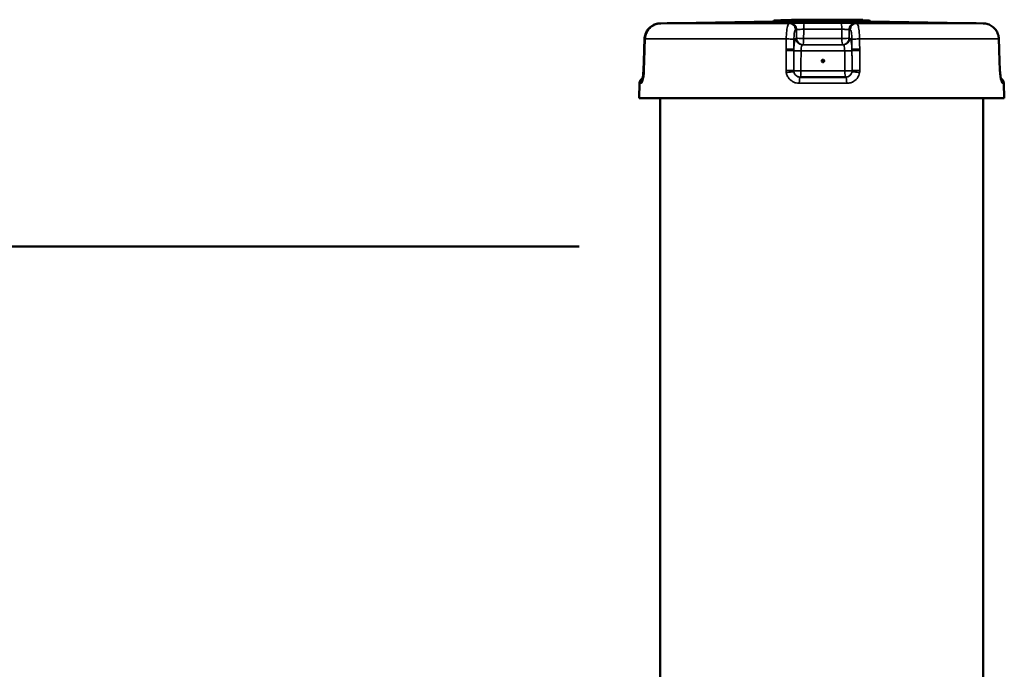
# Model space of a CAD drawing. Units: millimetres. Extents: x 138 to 11412, y -12 to 8155.
# Drawn here: x 2232 to 2841, y 4608 to 5010 of the extents above; entities that cross this region are included whole.
import ezdxf

# ---------------------------------------------------------------- set-up
doc = ezdxf.new("R2010")
doc.units = ezdxf.units.MM
doc.header["$LTSCALE"] = 27.5
for name, color, linetype, lineweight in [('Sketch Geometry (ISO)', 7, 'Continuous', 25), ('Visible (ISO)', 7, 'Continuous', 50), ('Visible Narrow (ISO)', 7, 'Continuous', 35)]:
    doc.layers.add(name, color=color, linetype=linetype, lineweight=lineweight)

msp = doc.modelspace()

# ---------------------------------------------------------------- linework, layer by layer
at = {"layer": 'Sketch Geometry (ISO)', "color": 1, "lineweight": 50, "true_color": 0xff0000}
msp.add_line((2196.35, 4869.72), (2578.19, 4869.72), dxfattribs=at)
at = {"layer": 'Visible (ISO)'}
for p, q in [((2698.28, 5009.05), (2638.56, 5008)), ((2698.28, 5009.05), (2758.11, 5009.05)), ((2757.19, 5009.65), (2699.2, 5009.65)), ((2744.63, 5009.72), (2703.2, 5009.72)), ((2710.53, 5010.07), (2709.91, 5010.07)), ((2712.17, 5010.07), (2710.53, 5010.07)), ((2712.17, 5010.07), (2720.19, 5010.07)), ((2722.7, 5010.07), (2720.19, 5010.07)), ((2722.7, 5010.07), (2726.5, 5010.07)), ((2733.37, 5010.07), (2726.5, 5010.07)), ((2736.99, 5010.07), (2733.37, 5010.07)), ((2740.14, 5010.07), (2736.99, 5010.07)), ((2744.5, 5010.07), (2740.14, 5010.07)), ((2745.12, 5010.07), (2744.5, 5010.07)), ((2745.12, 5010.07), (2746.48, 5010.07)), ((2746.48, 5010.07), (2753.11, 5010.07)), ((2758.11, 5009.05), (2817.83, 5008)), ((2628.31, 5007.79), (2632.51, 5007.86)), ((2632.8, 5007.86), (2628.61, 5007.79)), ((2828.08, 5007.79), (2823.88, 5007.86)), ((2618.34, 4991.91), (2618.56, 4998.14)), ((2618.87, 4998.14), (2618.66, 4991.91)), ((2838.05, 4991.91), (2837.83, 4998.14)), ((2618.31, 4990.99), (2617.89, 4978.7)), ((2618.21, 4978.7), (2618.63, 4990.99)), ((2838.08, 4990.99), (2838.5, 4978.7)), ((2714.83, 4974.57), (2743.12, 4974.57)), ((2615.51, 4970.71), (2615.19, 4961.57)), ((2840.88, 4970.71), (2841.2, 4961.57)), ((2841.2, 4961.57), (2615.19, 4961.57)), ((2628.19, 4961.57), (2628.19, 4581.45)), ((2828.19, 4961.57), (2828.19, 4581.45))]:
    msp.add_line(p, q, dxfattribs=at)
for centre, radius, start, end in [((2638.63, 5004), 4, 91, 97.91946), ((2699.2, 5008.65), 1, 90, 156.9286), ((2703.2, 5008.72), 1, 90, 110.67561), ((2712.17, 5009.51), 0.56, 90, 157.88257), ((2753.11, 5009.07), 1, 35.90463, 90), ((2757.19, 5008.65), 1, 23.0714, 90), ((2817.76, 5004), 4, 82.77007, 89), ((2619.51, 4970.57), 4, 116.68346, 178), ((2836.88, 4970.57), 4, 2, 57.97691)]:
    msp.add_arc(centre, radius, start, end, dxfattribs=at)
for points, knots in [([(2638.12, 5007.97), (2637.79, 5007.97), (2637.4, 5007.96), (2636.42, 5007.94), (2635.81, 5007.93), (2634.51, 5007.9), (2633.8, 5007.89), (2632.88, 5007.87), (2632.7, 5007.87), (2632.51, 5007.86)], [0.5171969, 0.5171969, 0.5171969, 0.5171969, 0.7119141, 0.7119141, 0.936402, 0.936402, 1.1608898, 1.1608898, 1.2172468, 1.2172468, 1.2172468, 1.2172468]), ([(2632.8, 5007.86), (2633.53, 5007.88), (2634.25, 5007.89), (2635.59, 5007.92), (2636.21, 5007.93), (2637.31, 5007.95), (2637.79, 5007.96), (2638.58, 5007.98), (2638.88, 5007.99), (2639.17, 5007.99), (2639.24, 5008), (2639.28, 5008), (2639.28, 5008), (2639.28, 5008)], [0, 0, 0, 0, 0.222204, 0.222204, 0.444409, 0.444409, 0.666613, 0.666613, 0.888818, 0.888818, 0.99992, 0.99992, 1.025284, 1.025284, 1.025284, 1.025284]), ([(2709.91, 5010.07), (2709.82, 5010.07), (2709.74, 5010.06), (2709.57, 5010.01), (2709.5, 5009.98), (2709.36, 5009.9), (2709.31, 5009.86), (2709.22, 5009.78), (2709.19, 5009.75), (2709.16, 5009.72)], [0.031435871, 0.031435871, 0.031435871, 0.031435871, 0.03240455, 0.03240455, 0.033373228, 0.033373228, 0.034341906, 0.034341906, 0.034994308, 0.034994308, 0.034994308, 0.034994308]), ([(2736.99, 5010.07), (2736.99, 5010.07), (2736.99, 5010.07), (2736.99, 5010.07), (2736.99, 5010.05), (2736.99, 5009.99), (2736.99, 5009.95), (2736.99, 5009.85), (2736.99, 5009.79), (2736.99, 5009.72), (2736.99, 5009.72), (2736.99, 5009.72)], [-0.17595213, -0.17595213, -0.17595213, -0.17595213, -0.17539953, -0.17539953, -0.15332498, -0.15332498, -0.13144545, -0.13144545, -0.10957128, -0.10957128, -0.10938618, -0.10938618, -0.10938618, -0.10938618]), ([(2739.85, 5009.72), (2739.85, 5009.72), (2739.85, 5009.72), (2739.89, 5009.8), (2739.92, 5009.86), (2739.99, 5009.97), (2740.02, 5010), (2740.08, 5010.05), (2740.11, 5010.07), (2740.14, 5010.07), (2740.14, 5010.07), (2740.14, 5010.07)], [-0.0905824, -0.0905824, -0.0905824, -0.0905824, -0.09016228, -0.09016228, -0.06008929, -0.06008929, -0.03072512, -0.03072512, 0, 0, 0.00047933, 0.00047933, 0.00047933, 0.00047933]), ([(2744.92, 5009.65), (2744.86, 5009.68), (2744.81, 5009.69), (2744.72, 5009.71), (2744.67, 5009.72), (2744.63, 5009.72)], [0.09906699, 0.09906699, 0.09906699, 0.09906699, 0.11422188, 0.11422188, 0.12761882, 0.12761882, 0.12761882, 0.12761882]), ([(2817.28, 5008), (2817.28, 5008), (2817.28, 5008), (2817.28, 5008), (2817.33, 5008), (2817.53, 5007.99), (2817.78, 5007.98), (2818.47, 5007.97), (2818.92, 5007.96), (2819.97, 5007.94), (2820.58, 5007.93), (2821.88, 5007.9), (2822.59, 5007.89), (2823.51, 5007.87), (2823.69, 5007.87), (2823.88, 5007.86)], [0.17737, 0.17737, 0.17737, 0.17737, 0.181415, 0.181415, 0.274226, 0.274226, 0.487426, 0.487426, 0.711914, 0.711914, 0.936402, 0.936402, 1.16089, 1.16089, 1.217247, 1.217247, 1.217247, 1.217247]), ([(2618.56, 4998.14), (2618.59, 4999.14), (2618.78, 5000.15), (2619.44, 5002.05), (2619.92, 5002.95), (2621.12, 5004.58), (2621.84, 5005.29), (2623.47, 5006.49), (2624.37, 5006.95), (2626.29, 5007.6), (2627.3, 5007.77), (2628.31, 5007.79)], [0, 0, 0, 0, 0.1811855, 0.1811855, 0.362371, 0.362371, 0.5435565, 0.5435565, 0.7247419, 0.7247419, 0.9059274, 0.9059274, 0.9059274, 0.9059274]), ([(2628.61, 5007.79), (2627.6, 5007.77), (2626.59, 5007.6), (2624.68, 5006.95), (2623.78, 5006.48), (2622.14, 5005.29), (2621.43, 5004.57), (2620.23, 5002.95), (2619.76, 5002.05), (2619.1, 5000.15), (2618.91, 4999.14), (2618.87, 4998.14)], [0, 0, 0, 0, 0.1811855, 0.1811855, 0.362371, 0.362371, 0.5435565, 0.5435565, 0.7247419, 0.7247419, 0.9059274, 0.9059274, 0.9059274, 0.9059274]), ([(2837.83, 4998.14), (2837.8, 4999.14), (2837.61, 5000.15), (2836.95, 5002.05), (2836.47, 5002.95), (2835.27, 5004.58), (2834.55, 5005.29), (2832.92, 5006.49), (2832.02, 5006.95), (2830.1, 5007.6), (2829.09, 5007.77), (2828.08, 5007.79)], [0, 0, 0, 0, 0.1811855, 0.1811855, 0.362371, 0.362371, 0.5435565, 0.5435565, 0.7247419, 0.7247419, 0.9059274, 0.9059274, 0.9059274, 0.9059274]), ([(2618.34, 4991.91), (2618.34, 4991.85), (2618.34, 4991.78), (2618.34, 4991.66), (2618.33, 4991.6), (2618.33, 4991.48), (2618.33, 4991.42), (2618.32, 4991.3), (2618.32, 4991.24), (2618.32, 4991.11), (2618.31, 4991.05), (2618.31, 4990.99)], [0, 0, 0, 0, 0.01829462, 0.01829462, 0.03658923, 0.03658923, 0.05488385, 0.05488385, 0.07317847, 0.07317847, 0.09147308, 0.09147308, 0.09147308, 0.09147308]), ([(2618.63, 4990.99), (2618.63, 4991.05), (2618.63, 4991.11), (2618.64, 4991.24), (2618.64, 4991.3), (2618.64, 4991.42), (2618.65, 4991.48), (2618.65, 4991.6), (2618.65, 4991.66), (2618.66, 4991.78), (2618.66, 4991.84), (2618.66, 4991.91)], [0, 0, 0, 0, 0.01829462, 0.01829462, 0.03658923, 0.03658923, 0.05488385, 0.05488385, 0.07317847, 0.07317847, 0.09147308, 0.09147308, 0.09147308, 0.09147308]), ([(2838.05, 4991.91), (2838.05, 4991.85), (2838.05, 4991.78), (2838.05, 4991.66), (2838.06, 4991.6), (2838.06, 4991.48), (2838.06, 4991.42), (2838.07, 4991.3), (2838.07, 4991.24), (2838.07, 4991.11), (2838.07, 4991.05), (2838.08, 4990.99)], [0, 0, 0, 0, 0.01829462, 0.01829462, 0.03658923, 0.03658923, 0.05488385, 0.05488385, 0.07317847, 0.07317847, 0.09147308, 0.09147308, 0.09147308, 0.09147308]), ([(2729.7, 4984.56), (2729.7, 4984.47), (2729.68, 4984.37), (2729.6, 4984.18), (2729.54, 4984.1), (2729.41, 4983.96), (2729.32, 4983.91), (2729.14, 4983.83), (2729.04, 4983.81), (2728.85, 4983.81), (2728.75, 4983.83), (2728.57, 4983.91), (2728.48, 4983.96), (2728.35, 4984.1), (2728.29, 4984.18), (2728.21, 4984.37), (2728.2, 4984.47), (2728.2, 4984.66), (2728.21, 4984.76), (2728.29, 4984.94), (2728.35, 4985.03), (2728.48, 4985.16), (2728.57, 4985.22), (2728.75, 4985.29), (2728.85, 4985.31), (2729.04, 4985.31), (2729.14, 4985.29), (2729.32, 4985.22), (2729.41, 4985.16), (2729.54, 4985.03), (2729.6, 4984.94), (2729.68, 4984.76), (2729.7, 4984.66), (2729.7, 4984.56)], [0, 0, 0, 0, 0.0282718, 0.0282718, 0.0565436, 0.0565436, 0.0848047, 0.0848047, 0.1130659, 0.1130659, 0.141327, 0.141327, 0.1695881, 0.1695881, 0.1978599, 0.1978599, 0.2261317, 0.2261317, 0.254394, 0.254394, 0.2826562, 0.2826562, 0.3109019, 0.3109019, 0.3391476, 0.3391476, 0.3673933, 0.3673933, 0.395639, 0.395639, 0.4239012, 0.4239012, 0.4521635, 0.4521635, 0.4521635, 0.4521635]), ([(2729.67, 4984.56), (2729.67, 4984.66), (2729.65, 4984.76), (2729.58, 4984.94), (2729.52, 4985.03), (2729.39, 4985.16), (2729.3, 4985.22), (2729.12, 4985.29), (2729.03, 4985.31), (2728.93, 4985.31)], [0, 0, 0, 0, 0.028262, 0.028262, 0.0565241, 0.0565241, 0.0847696, 0.0847696, 0.1119372, 0.1119372, 0.1119372, 0.1119372]), ([(2728.93, 4983.81), (2729.03, 4983.81), (2729.12, 4983.83), (2729.3, 4983.91), (2729.39, 4983.96), (2729.52, 4984.1), (2729.58, 4984.18), (2729.65, 4984.37), (2729.67, 4984.47), (2729.67, 4984.56)], [0.3401749, 0.3401749, 0.3401749, 0.3401749, 0.3673583, 0.3673583, 0.3956196, 0.3956196, 0.4238916, 0.4238916, 0.4521636, 0.4521636, 0.4521636, 0.4521636]), ([(2617.89, 4978.7), (2617.89, 4978.62), (2617.88, 4978.54), (2617.88, 4978.37), (2617.87, 4978.29), (2617.86, 4978.12), (2617.86, 4978.04), (2617.85, 4977.87), (2617.85, 4977.79), (2617.84, 4977.63), (2617.83, 4977.54), (2617.83, 4977.46)], [-0.1383179, -0.1383179, -0.1383179, -0.1383179, -0.1106544, -0.1106544, -0.0829908, -0.0829908, -0.0553272, -0.0553272, -0.0276636, -0.0276636, 0, 0, 0, 0]), ([(2618.14, 4977.47), (2618.15, 4977.55), (2618.15, 4977.63), (2618.16, 4977.8), (2618.17, 4977.88), (2618.18, 4978.04), (2618.18, 4978.13), (2618.19, 4978.29), (2618.19, 4978.37), (2618.2, 4978.54), (2618.2, 4978.62), (2618.21, 4978.7)], [-4.9989436, -4.9989436, -4.9989436, -4.9989436, -4.9714094, -4.9714094, -4.9438752, -4.9438752, -4.916341, -4.916341, -4.8888068, -4.8888068, -4.8612725, -4.8612725, -4.8612725, -4.8612725]), ([(2838.5, 4978.7), (2838.5, 4978.62), (2838.51, 4978.54), (2838.51, 4978.37), (2838.52, 4978.29), (2838.53, 4978.12), (2838.53, 4978.04), (2838.54, 4977.87), (2838.54, 4977.79), (2838.55, 4977.63), (2838.56, 4977.54), (2838.56, 4977.46)], [-0.1383179, -0.1383179, -0.1383179, -0.1383179, -0.1106544, -0.1106544, -0.0829908, -0.0829908, -0.0553272, -0.0553272, -0.0276636, -0.0276636, 0, 0, 0, 0]), ([(2617.35, 4972.77), (2617.35, 4972.77), (2617.37, 4972.8), (2617.42, 4972.96), (2617.47, 4973.11), (2617.59, 4973.55), (2617.66, 4973.87), (2617.82, 4974.69), (2617.9, 4975.21), (2618.04, 4976.31), (2618.1, 4976.88), (2618.14, 4977.47)], [0.308922, 0.308922, 0.308922, 0.308922, 0.396792, 0.396792, 0.5265203, 0.5265203, 0.7020586, 0.7020586, 0.9120114, 0.9120114, 1.1127315, 1.1127315, 1.1127315, 1.1127315]), ([(2617.83, 4977.46), (2617.78, 4976.81), (2617.72, 4976.16), (2617.57, 4974.98), (2617.48, 4974.44), (2617.39, 4973.98), (2617.39, 4973.97), (2617.39, 4973.96)], [0, 0, 0, 0, 0.2225463, 0.2225463, 0.4450926, 0.4450926, 0.4491849, 0.4491849, 0.4491849, 0.4491849]), ([(2838.56, 4977.46), (2838.61, 4976.81), (2838.67, 4976.16), (2838.82, 4974.98), (2838.91, 4974.44), (2839.08, 4973.55), (2839.17, 4973.2), (2839.29, 4972.77), (2839.33, 4972.66), (2839.33, 4972.66)], [0, 0, 0, 0, 0.2225463, 0.2225463, 0.4450926, 0.4450926, 0.6546649, 0.6546649, 0.8126565, 0.8126565, 0.8126565, 0.8126565])]:
    msp.add_open_spline(points, degree=3, knots=knots, dxfattribs=at)
at = {"layer": 'Visible Narrow (ISO)'}
for p, q in [((2638.56, 5008), (2639.35, 5008)), ((2717.54, 5008), (2740.13, 5008)), ((2817.2, 5008), (2817.83, 5008)), ((2628.61, 5007.79), (2708.01, 5007.79)), ((2712.65, 5003.86), (2712.62, 4998.6)), ((2740.65, 5004.14), (2717.08, 5004.14)), ((2745.16, 4998.6), (2745.12, 5003.86)), ((2749.82, 5007.79), (2828.08, 5007.79)), ((2706.3, 4998.14), (2618.96, 4998.14)), ((2710.99, 4991.77), (2711.03, 4998)), ((2717.04, 4998.46), (2740.68, 4998.46)), ((2746.89, 4998), (2746.93, 4991.77)), ((2837.75, 4998.14), (2751.67, 4998.14)), ((2742.45, 4990.72), (2715.42, 4990.72)), ((2716.2, 4994.58), (2741.62, 4994.58)), ((2741.21, 4994.6), (2716.57, 4994.6)), ((2715.35, 4978.43), (2742.53, 4978.43)), ((2616.58, 4970.71), (2615.51, 4970.71)), ((2743.66, 4970.71), (2714.33, 4970.71)), ((2840.88, 4970.71), (2840.02, 4970.71))]:
    msp.add_line(p, q, dxfattribs=at)
for centre, major_axis, ratio, start_param, end_param in [((2639.42, 5004), (0, 4), 0.991099, 0.017453, 0.082572), ((2709.91, 5009.12), (0, 0.95), 0.707116, 0, 0.886063), ((2710.53, 5009.12), (0, 0.95), 0.707116, 0, 0.886063), ((2717.55, 5004), (0, 4), 0.118842, 0.017453, 1.53589), ((2726.5, 5009.51), (0, 0.56), 0.297496, 5.098411, 6.283185), ((2733.37, 5009.51), (0, 0.56), 0.08819, 5.098411, 6.283185), ((2740.12, 5004), (0, 4), 0.133126, 4.747296, 6.265732), ((2744.5, 5009.12), (0, 0.95), 0.707116, 0, 0.886063), ((2745.12, 5009.12), (0, 0.95), 0.707116, 0, 0.886063), ((2817.13, 5004), (0, 4), 0.992913, 6.206372, 6.265732), ((2628.38, 5003.79), (-0.07, 4), 0.159426, 0, 0.076349), ((2628.68, 5003.79), (-0.07, 4), 0.173622, 6.279425, 6.283185), ((2632.58, 5003.86), (-0.07, 4), 0.159426, 0, 0.050732), ((2632.87, 5003.86), (-0.07, 4), 0.173622, 6.279395, 6.283185), ((2708.02, 5003.79), (-0.43, 3.98), 0.987056, 4.604836, 6.176318), ((2708.7, 5003.86), (-0.43, 3.98), 0.987056, 4.604843, 6.176355), ((2749.06, 5003.86), (0.4, 3.98), 0.984658, 0.097858, 1.66937), ((2749.8, 5003.79), (0.4, 3.98), 0.984658, 0.097895, 1.669377), ((2823.81, 5003.86), (0.07, 4), 0.159426, 0, 0.003532), ((2828.01, 5003.79), (0.07, 4), 0.159426, 0, 0.003502), ((2622.56, 4998), (-4, 0.14), 0.005569, 0, 0.39937), ((2622.87, 4998), (-4, 0.14), 0.006064, 6.07164, 6.283185), ((2707.08, 4998), (4, -0.02), 0.034477, 0.16023, 1.768143), ((2716.19, 4998.58), (0.22, -3.99), 0.987168, 4.658456, 6.228903), ((2716.57, 4998.6), (-4, 0.02), 0.034482, 0.16023, 1.690124), ((2716.57, 4998.6), (0.22, -3.99), 0.987168, 4.658458, 6.228897), ((2716.57, 4998.6), (0, -4), 0.118925, 0.008727, 1.53589), ((2741.22, 4998.6), (4, 0.02), 0.034398, 4.578654, 6.108548), ((2741.22, 4998.6), (0, -4), 0.133209, 4.747296, 6.274459), ((2741.22, 4998.6), (-0.2, -3.99), 0.98477, 0.049766, 1.620205), ((2741.62, 4998.58), (-0.2, -3.99), 0.98477, 0.04976, 1.620207), ((2750.83, 4998), (-4, -0.02), 0.034393, 4.500635, 6.108548), ((2833.83, 4998), (4, 0.14), 0.005569, 0, 0.197155), ((2622.31, 4990.85), (-4, 0.14), 0.005569, 0, 0.399753), ((2622.34, 4991.77), (-4, 0.14), 0.005569, 0, 0.399706), ((2622.63, 4990.85), (-4, 0.14), 0.006064, 6.071727, 6.283185), ((2622.66, 4991.77), (-4, 0.14), 0.006064, 6.071715, 6.283185), ((2707.05, 4991.77), (4, -0.02), 0.034477, 0.16023, 1.768068), ((2707.04, 4990.85), (4, -0.02), 0.034477, 0.166792, 1.768056), ((2714.93, 4990.86), (-4, 0.02), 0.034477, 0.166792, 1.694013), ((2743, 4990.86), (4, 0.02), 0.034393, 4.574765, 6.101986), ((2750.87, 4991.77), (-4, -0.02), 0.034393, 4.50071, 6.108548), ((2750.87, 4990.85), (-4, -0.02), 0.034393, 4.500722, 6.101986), ((2834.05, 4991.77), (4, 0.14), 0.005569, 0, 0.19708), ((2834.08, 4990.85), (4, 0.14), 0.005569, 0, 0.197067), ((2621.82, 4977.19), (-3.99, 0.27), 0.163543, 5.884268, 6.283185), ((2621.89, 4978.57), (-4, 0.14), 0.005569, 0, 0.400411), ((2622.2, 4978.57), (-4, 0.14), 0.006064, 6.071874, 6.283185), ((2706.97, 4978.57), (4, -0.02), 0.034476, 0.166792, 1.767909), ((2707.08, 4977.19), (3.95, 0.66), 0.067498, 0.158081, 1.758088), ((2714.86, 4978.57), (-4, 0.02), 0.034476, 0.166792, 1.69416), ((2714.86, 4978.57), (0, -4), 0.987206, 4.885609, 6.283185), ((2714.86, 4978.57), (0, -4), 0.122933, 0, 1.53589), ((2743.08, 4978.57), (4, 0.02), 0.034393, 4.574618, 6.101986), ((2743.08, 4978.57), (0, -4), 0.13721, 4.747296, 6.283185), ((2743.08, 4978.57), (0, -4), 0.984808, 0, 1.397577), ((2750.84, 4977.19), (-3.95, 0.65), 0.069846, 4.510859, 6.110865), ((2750.95, 4978.57), (-4, -0.02), 0.034393, 4.500869, 6.101986), ((2834.5, 4978.57), (4, 0.14), 0.005569, 0, 0.196921), ((2620.54, 4970.57), (0, 4), 0.990531, 0.890026, 1.53589), ((2622.13, 4977.19), (-3.99, 0.28), 0.162554, 0, 0.213065), ((2714.83, 4970.57), (0, 4), 0.12301, 0, 1.53589), ((2743.12, 4970.57), (0, 4), 0.137286, 4.747296, 6.283185), ((2834.57, 4977.19), (3.99, 0.27), 0.163543, 6.084679, 6.283185), ((2836.05, 4970.57), (0, 4), 0.992405, 4.747296, 5.355686)]:
    msp.add_ellipse(centre, major_axis=major_axis, ratio=ratio, start_param=start_param, end_param=end_param, dxfattribs=at)
for points, knots in [([(2632.81, 5007.86), (2634.22, 5007.89), (2635.58, 5007.91), (2637.67, 5007.96), (2638.44, 5007.97), (2639.19, 5007.99), (2639.36, 5008), (2639.44, 5008), (2639.42, 5008), (2639.35, 5008)], [0, 0, 0, 0, 0.432123, 0.432123, 0.821642, 0.821642, 1.065091, 1.065091, 1.217247, 1.217247, 1.217247, 1.217247]), ([(2717.54, 5008), (2716.11, 5008), (2714.62, 5008), (2712.1, 5007.97), (2711.05, 5007.95), (2709.75, 5007.92), (2709.35, 5007.91), (2708.9, 5007.88), (2708.77, 5007.87), (2708.69, 5007.86)], [0, 0, 0, 0, 0.432121, 0.432121, 0.821639, 0.821639, 1.065087, 1.065087, 1.217243, 1.217243, 1.217243, 1.217243]), ([(2720.19, 5010.07), (2720.21, 5010.07), (2720.22, 5010.05), (2720.25, 5010), (2720.26, 5009.96), (2720.28, 5009.86), (2720.29, 5009.8), (2720.3, 5009.73), (2720.3, 5009.72), (2720.3, 5009.72)], [0, 0, 0, 0, 0.383972, 0.383972, 0.767945, 0.767945, 1.151917, 1.151917, 1.184774, 1.184774, 1.184774, 1.184774]), ([(2722.7, 5010.07), (2722.71, 5010.07), (2722.72, 5010.05), (2722.74, 5010), (2722.75, 5009.96), (2722.76, 5009.86), (2722.77, 5009.8), (2722.77, 5009.73), (2722.77, 5009.72), (2722.77, 5009.72)], [0, 0, 0, 0, 0.383972, 0.383972, 0.767945, 0.767945, 1.151917, 1.151917, 1.184774, 1.184774, 1.184774, 1.184774]), ([(2749.08, 5007.86), (2748.83, 5007.89), (2748.18, 5007.91), (2746.37, 5007.96), (2745.27, 5007.97), (2743.28, 5007.99), (2742.48, 5008), (2741.15, 5008), (2740.63, 5008), (2740.13, 5008)], [0, 0, 0, 0, 0.432123, 0.432123, 0.821642, 0.821642, 1.065091, 1.065091, 1.217247, 1.217247, 1.217247, 1.217247]), ([(2745.67, 5009.65), (2745.65, 5009.7), (2745.62, 5009.74), (2745.52, 5009.89), (2745.42, 5009.98), (2745.25, 5010.05), (2745.19, 5010.07), (2745.12, 5010.07)], [0.002892845, 0.002892845, 0.002892845, 0.002892845, 0.003711563, 0.003711563, 0.006113349, 0.006113349, 0.007614466, 0.007614466, 0.007614466, 0.007614466]), ([(2817.2, 5008), (2817.14, 5008), (2817.12, 5008), (2817.22, 5008), (2817.4, 5007.99), (2818.19, 5007.97), (2818.97, 5007.96), (2821.08, 5007.91), (2822.45, 5007.89), (2823.87, 5007.86)], [0, 0, 0, 0, 0.152156, 0.152156, 0.395605, 0.395605, 0.785124, 0.785124, 1.217247, 1.217247, 1.217247, 1.217247]), ([(2618.96, 4998.14), (2619.02, 4999.93), (2619.57, 5001.71), (2621.4, 5004.58), (2622.59, 5005.72), (2624.85, 5007.01), (2625.78, 5007.37), (2627.37, 5007.71), (2627.99, 5007.78), (2628.61, 5007.79)], [-0.9059274, -0.9059274, -0.9059274, -0.9059274, -0.5843232, -0.5843232, -0.2944264, -0.2944264, -0.1132409, -0.1132409, 0, 0, 0, 0]), ([(2628.61, 5007.79), (2629.11, 5007.8), (2629.6, 5007.81), (2630.55, 5007.82), (2631, 5007.83), (2631.72, 5007.85), (2632, 5007.85), (2632.46, 5007.86), (2632.63, 5007.86), (2632.81, 5007.86)], [-0.4261678, -0.4261678, -0.4261678, -0.4261678, -0.2748782, -0.2748782, -0.1385045, -0.1385045, -0.053271, -0.053271, 0, 0, 0, 0]), ([(2708.01, 5007.79), (2707.9, 5007.78), (2707.79, 5007.71), (2707.5, 5007.37), (2707.34, 5007.01), (2706.94, 5005.72), (2706.73, 5004.58), (2706.4, 5001.71), (2706.31, 4999.93), (2706.3, 4998.14)], [-0.9059274, -0.9059274, -0.9059274, -0.9059274, -0.7926865, -0.7926865, -0.611501, -0.611501, -0.3216042, -0.3216042, 0, 0, 0, 0]), ([(2708.69, 5007.86), (2708.65, 5007.86), (2708.61, 5007.86), (2708.53, 5007.85), (2708.49, 5007.84), (2708.43, 5007.84), (2708.41, 5007.83), (2708.37, 5007.83), (2708.36, 5007.83), (2708.32, 5007.82), (2708.29, 5007.82), (2708.22, 5007.81), (2708.17, 5007.81), (2708.09, 5007.8), (2708.05, 5007.79), (2708.01, 5007.79)], [-0.4261678, -0.4261678, -0.4261678, -0.4261678, -0.350523, -0.350523, -0.2823362, -0.2823362, -0.2397194, -0.2397194, -0.2130839, -0.2130839, -0.1598129, -0.1598129, -0.0745794, -0.0745794, 0, 0, 0, 0]), ([(2711.03, 4998), (2711.04, 4999.07), (2711.09, 5000.14), (2711.27, 5001.87), (2711.38, 5002.55), (2711.6, 5003.32), (2711.69, 5003.54), (2711.85, 5003.74), (2711.91, 5003.78), (2711.97, 5003.79)], [0, 0, 0, 0, 0.3216042, 0.3216042, 0.611501, 0.611501, 0.7926865, 0.7926865, 0.9059274, 0.9059274, 0.9059274, 0.9059274]), ([(2711.97, 5003.79), (2712.01, 5003.79), (2712.05, 5003.8), (2712.13, 5003.81), (2712.18, 5003.81), (2712.25, 5003.82), (2712.28, 5003.82), (2712.32, 5003.83), (2712.34, 5003.83), (2712.37, 5003.83), (2712.4, 5003.84), (2712.46, 5003.84), (2712.49, 5003.85), (2712.57, 5003.86), (2712.61, 5003.86), (2712.65, 5003.86)], [0, 0, 0, 0, 0.0745794, 0.0745794, 0.1598129, 0.1598129, 0.2130839, 0.2130839, 0.2397194, 0.2397194, 0.2823362, 0.2823362, 0.350523, 0.350523, 0.4261678, 0.4261678, 0.4261678, 0.4261678]), ([(2712.65, 5003.86), (2712.69, 5003.88), (2712.75, 5003.9), (2712.98, 5003.95), (2713.18, 5003.97), (2713.83, 5004.04), (2714.36, 5004.07), (2715.62, 5004.13), (2716.36, 5004.14), (2717.08, 5004.14)], [-1.217243, -1.217243, -1.217243, -1.217243, -1.065087, -1.065087, -0.821639, -0.821639, -0.432121, -0.432121, 0, 0, 0, 0]), ([(2740.65, 5004.14), (2740.9, 5004.14), (2741.16, 5004.14), (2741.82, 5004.13), (2742.22, 5004.12), (2743.22, 5004.08), (2743.77, 5004.05), (2744.68, 5003.97), (2745, 5003.92), (2745.12, 5003.86)], [-1.217247, -1.217247, -1.217247, -1.217247, -1.065091, -1.065091, -0.821642, -0.821642, -0.432123, -0.432123, 0, 0, 0, 0]), ([(2745.12, 5003.86), (2745.16, 5003.86), (2745.19, 5003.86), (2745.27, 5003.85), (2745.32, 5003.85), (2745.44, 5003.83), (2745.52, 5003.82), (2745.69, 5003.81), (2745.78, 5003.8), (2745.86, 5003.79)], [0, 0, 0, 0, 0.053271, 0.053271, 0.1385045, 0.1385045, 0.2748782, 0.2748782, 0.4261678, 0.4261678, 0.4261678, 0.4261678]), ([(2745.86, 5003.79), (2745.93, 5003.78), (2746, 5003.74), (2746.16, 5003.54), (2746.26, 5003.32), (2746.5, 5002.55), (2746.63, 5001.87), (2746.82, 5000.14), (2746.88, 4999.07), (2746.89, 4998)], [0, 0, 0, 0, 0.1132409, 0.1132409, 0.2944264, 0.2944264, 0.5843232, 0.5843232, 0.9059274, 0.9059274, 0.9059274, 0.9059274]), ([(2749.82, 5007.79), (2749.73, 5007.8), (2749.64, 5007.81), (2749.48, 5007.82), (2749.4, 5007.83), (2749.27, 5007.85), (2749.22, 5007.85), (2749.14, 5007.86), (2749.11, 5007.86), (2749.08, 5007.86)], [-0.4261678, -0.4261678, -0.4261678, -0.4261678, -0.2748782, -0.2748782, -0.1385045, -0.1385045, -0.053271, -0.053271, 0, 0, 0, 0]), ([(2751.67, 4998.14), (2751.66, 4999.93), (2751.55, 5001.71), (2751.2, 5004.58), (2750.97, 5005.72), (2750.54, 5007.01), (2750.36, 5007.37), (2750.06, 5007.71), (2749.94, 5007.78), (2749.82, 5007.79)], [-0.9059274, -0.9059274, -0.9059274, -0.9059274, -0.5843232, -0.5843232, -0.2944264, -0.2944264, -0.1132409, -0.1132409, 0, 0, 0, 0]), ([(2823.87, 5007.86), (2824.05, 5007.86), (2824.22, 5007.86), (2824.68, 5007.85), (2824.96, 5007.85), (2825.69, 5007.83), (2826.14, 5007.82), (2827.08, 5007.81), (2827.58, 5007.8), (2828.08, 5007.79)], [-0.4261678, -0.4261678, -0.4261678, -0.4261678, -0.3728968, -0.3728968, -0.2876633, -0.2876633, -0.1512896, -0.1512896, 0, 0, 0, 0]), ([(2828.08, 5007.79), (2828.7, 5007.78), (2829.32, 5007.71), (2830.91, 5007.37), (2831.85, 5007.01), (2834.12, 5005.72), (2835.31, 5004.58), (2837.14, 5001.71), (2837.69, 4999.93), (2837.75, 4998.14)], [-0.9059274, -0.9059274, -0.9059274, -0.9059274, -0.7926865, -0.7926865, -0.611501, -0.611501, -0.3216042, -0.3216042, 0, 0, 0, 0]), ([(2618.75, 4991.91), (2618.77, 4992.65), (2618.8, 4993.38), (2618.85, 4994.79), (2618.87, 4995.45), (2618.91, 4996.53), (2618.92, 4996.95), (2618.95, 4997.62), (2618.95, 4997.88), (2618.96, 4998.14)], [-0.623649, -0.623649, -0.623649, -0.623649, -0.4022536, -0.4022536, -0.2026859, -0.2026859, -0.0779561, -0.0779561, 0, 0, 0, 0]), ([(2706.3, 4998.14), (2706.3, 4997.88), (2706.29, 4997.62), (2706.29, 4996.95), (2706.29, 4996.53), (2706.28, 4995.45), (2706.28, 4994.79), (2706.27, 4993.38), (2706.27, 4992.65), (2706.26, 4991.91)], [-0.623649, -0.623649, -0.623649, -0.623649, -0.5456929, -0.5456929, -0.4209631, -0.4209631, -0.2213954, -0.2213954, 0, 0, 0, 0]), ([(2712.25, 4998.58), (2712.17, 4998.57), (2712.08, 4998.52), (2711.88, 4998.26), (2711.75, 4997.97), (2711.46, 4996.95), (2711.3, 4996.04), (2711.09, 4993.98), (2711.02, 4992.89), (2710.99, 4991.77)], [-1.214759, -1.214759, -1.214759, -1.214759, -1.062914, -1.062914, -0.819962, -0.819962, -0.43124, -0.43124, -0.091306, -0.091306, -0.091306, -0.091306]), ([(2746.93, 4991.77), (2746.9, 4992.89), (2746.83, 4993.98), (2746.59, 4996.04), (2746.42, 4996.95), (2746.1, 4997.97), (2745.97, 4998.26), (2745.74, 4998.52), (2745.65, 4998.57), (2745.56, 4998.58)], [-1.123453, -1.123453, -1.123453, -1.123453, -0.78352, -0.78352, -0.394797, -0.394797, -0.151845, -0.151845, 0, 0, 0, 0]), ([(2751.71, 4991.91), (2751.7, 4992.65), (2751.7, 4993.38), (2751.69, 4994.79), (2751.68, 4995.45), (2751.68, 4996.53), (2751.67, 4996.95), (2751.67, 4997.62), (2751.67, 4997.88), (2751.67, 4998.14)], [-0.623649, -0.623649, -0.623649, -0.623649, -0.4022536, -0.4022536, -0.2026859, -0.2026859, -0.0779561, -0.0779561, 0, 0, 0, 0]), ([(2837.75, 4998.14), (2837.76, 4997.88), (2837.77, 4997.62), (2837.79, 4996.95), (2837.81, 4996.53), (2837.85, 4995.45), (2837.87, 4994.79), (2837.92, 4993.38), (2837.94, 4992.65), (2837.97, 4991.91)], [-0.623649, -0.623649, -0.623649, -0.623649, -0.5456929, -0.5456929, -0.4209631, -0.4209631, -0.2213954, -0.2213954, 0, 0, 0, 0]), ([(2618.29, 4978.71), (2618.31, 4979.22), (2618.33, 4979.73), (2618.38, 4981.06), (2618.4, 4981.88), (2618.48, 4984.01), (2618.52, 4985.32), (2618.62, 4988.09), (2618.67, 4989.54), (2618.72, 4990.99)], [0, 0, 0, 0, 0.153689, 0.153689, 0.39959, 0.39959, 0.793033, 0.793033, 1.229509, 1.229509, 1.229509, 1.229509]), ([(2618.72, 4990.99), (2618.72, 4991.03), (2618.72, 4991.07), (2618.72, 4991.17), (2618.73, 4991.23), (2618.73, 4991.39), (2618.73, 4991.49), (2618.74, 4991.69), (2618.75, 4991.8), (2618.75, 4991.91)], [0, 0, 0, 0, 0.01143414, 0.01143414, 0.02972875, 0.02972875, 0.05900014, 0.05900014, 0.09147308, 0.09147308, 0.09147308, 0.09147308]), ([(2706.26, 4990.99), (2706.25, 4989.54), (2706.24, 4988.09), (2706.23, 4985.32), (2706.22, 4984.01), (2706.21, 4981.88), (2706.2, 4981.06), (2706.2, 4979.73), (2706.19, 4979.22), (2706.19, 4978.71)], [0, 0, 0, 0, 0.436476, 0.436476, 0.829918, 0.829918, 1.07582, 1.07582, 1.229509, 1.229509, 1.229509, 1.229509]), ([(2706.26, 4991.91), (2706.26, 4991.8), (2706.26, 4991.69), (2706.26, 4991.49), (2706.26, 4991.39), (2706.26, 4991.23), (2706.26, 4991.17), (2706.26, 4991.07), (2706.26, 4991.03), (2706.26, 4990.99)], [0, 0, 0, 0, 0.03247295, 0.03247295, 0.06174433, 0.06174433, 0.08003895, 0.08003895, 0.09147308, 0.09147308, 0.09147308, 0.09147308]), ([(2710.92, 4978.57), (2710.92, 4979.08), (2710.92, 4979.59), (2710.93, 4980.92), (2710.93, 4981.74), (2710.95, 4983.87), (2710.95, 4985.18), (2710.97, 4987.95), (2710.98, 4989.4), (2710.99, 4990.85)], [-1.229509, -1.229509, -1.229509, -1.229509, -1.07582, -1.07582, -0.829918, -0.829918, -0.436476, -0.436476, 0, 0, 0, 0]), ([(2710.99, 4990.85), (2710.99, 4990.89), (2710.99, 4990.93), (2710.99, 4991.03), (2710.99, 4991.09), (2710.99, 4991.25), (2710.99, 4991.35), (2710.99, 4991.55), (2710.99, 4991.66), (2710.99, 4991.77)], [-0.09147308, -0.09147308, -0.09147308, -0.09147308, -0.08003895, -0.08003895, -0.06174433, -0.06174433, -0.03247295, -0.03247295, 0, 0, 0, 0]), ([(2715.35, 4978.43), (2715.35, 4978.75), (2715.36, 4979.06), (2715.36, 4979.8), (2715.36, 4980.22), (2715.37, 4981.48), (2715.37, 4982.32), (2715.39, 4984.5), (2715.39, 4985.85), (2715.41, 4988.37), (2715.41, 4989.54), (2715.42, 4990.72)], [-1.229509, -1.229509, -1.229509, -1.229509, -1.134016, -1.134016, -1.008014, -1.008014, -0.756011, -0.756011, -0.352805, -0.352805, 0, 0, 0, 0]), ([(2715.42, 4990.72), (2715.43, 4991.43), (2715.47, 4992.15), (2715.62, 4993.31), (2715.71, 4993.76), (2715.89, 4994.27), (2715.97, 4994.42), (2716.1, 4994.55), (2716.15, 4994.57), (2716.2, 4994.58)], [0, 0, 0, 0, 0.43124, 0.43124, 0.819962, 0.819962, 1.062914, 1.062914, 1.214759, 1.214759, 1.214759, 1.214759]), ([(2741.62, 4994.58), (2741.67, 4994.57), (2741.73, 4994.55), (2741.87, 4994.42), (2741.95, 4994.27), (2742.14, 4993.76), (2742.25, 4993.31), (2742.4, 4992.15), (2742.45, 4991.43), (2742.45, 4990.72)], [0, 0, 0, 0, 0.151845, 0.151845, 0.394797, 0.394797, 0.78352, 0.78352, 1.214759, 1.214759, 1.214759, 1.214759]), ([(2742.45, 4990.72), (2742.46, 4989.54), (2742.47, 4988.37), (2742.48, 4985.85), (2742.49, 4984.5), (2742.5, 4982.32), (2742.51, 4981.48), (2742.52, 4980.22), (2742.52, 4979.8), (2742.52, 4979.06), (2742.53, 4978.75), (2742.53, 4978.43)], [0, 0, 0, 0, 0.352805, 0.352805, 0.756011, 0.756011, 1.008014, 1.008014, 1.134016, 1.134016, 1.229509, 1.229509, 1.229509, 1.229509]), ([(2746.93, 4991.77), (2746.93, 4991.73), (2746.93, 4991.69), (2746.93, 4991.59), (2746.93, 4991.53), (2746.93, 4991.38), (2746.93, 4991.28), (2746.93, 4991.07), (2746.94, 4990.96), (2746.94, 4990.85)], [-0.09147308, -0.09147308, -0.09147308, -0.09147308, -0.08003895, -0.08003895, -0.06174433, -0.06174433, -0.03247295, -0.03247295, 0, 0, 0, 0]), ([(2746.94, 4990.85), (2746.94, 4990.34), (2746.94, 4989.83), (2746.95, 4988.5), (2746.96, 4987.68), (2746.97, 4985.55), (2746.98, 4984.24), (2746.99, 4981.48), (2747, 4980.02), (2747.01, 4978.57)], [-1.229509, -1.229509, -1.229509, -1.229509, -1.07582, -1.07582, -0.829918, -0.829918, -0.436476, -0.436476, 0, 0, 0, 0]), ([(2751.71, 4990.99), (2751.71, 4991.1), (2751.71, 4991.21), (2751.71, 4991.42), (2751.71, 4991.51), (2751.71, 4991.67), (2751.71, 4991.73), (2751.71, 4991.83), (2751.71, 4991.87), (2751.71, 4991.91)], [0, 0, 0, 0, 0.03247295, 0.03247295, 0.06174433, 0.06174433, 0.08003895, 0.08003895, 0.09147308, 0.09147308, 0.09147308, 0.09147308]), ([(2751.78, 4978.71), (2751.78, 4980.16), (2751.77, 4981.61), (2751.75, 4984.38), (2751.74, 4985.69), (2751.73, 4987.82), (2751.72, 4988.64), (2751.72, 4989.97), (2751.71, 4990.48), (2751.71, 4990.99)], [0, 0, 0, 0, 0.436476, 0.436476, 0.829918, 0.829918, 1.07582, 1.07582, 1.229509, 1.229509, 1.229509, 1.229509]), ([(2837.97, 4991.91), (2837.97, 4991.87), (2837.97, 4991.83), (2837.97, 4991.73), (2837.98, 4991.67), (2837.98, 4991.51), (2837.98, 4991.42), (2837.99, 4991.21), (2838, 4991.1), (2838, 4990.99)], [0, 0, 0, 0, 0.01143414, 0.01143414, 0.02972875, 0.02972875, 0.05900014, 0.05900014, 0.09147308, 0.09147308, 0.09147308, 0.09147308]), ([(2838, 4990.99), (2838.02, 4990.48), (2838.03, 4989.97), (2838.08, 4988.64), (2838.11, 4987.82), (2838.18, 4985.69), (2838.23, 4984.38), (2838.32, 4981.61), (2838.37, 4980.16), (2838.42, 4978.71)], [0, 0, 0, 0, 0.153689, 0.153689, 0.39959, 0.39959, 0.793033, 0.793033, 1.229509, 1.229509, 1.229509, 1.229509]), ([(2714.83, 4974.57), (2714.5, 4974.57), (2714.17, 4974.61), (2713.56, 4974.76), (2713.28, 4974.87), (2712.86, 4975.09), (2712.7, 4975.19), (2712.46, 4975.36), (2712.37, 4975.43), (2712.11, 4975.66), (2711.95, 4975.82), (2711.57, 4976.29), (2711.38, 4976.61), (2711.11, 4977.24), (2711.02, 4977.56), (2710.97, 4977.88)], [-1.112731, -1.112731, -1.112731, -1.112731, -0.915222, -0.915222, -0.737185, -0.737185, -0.625911, -0.625911, -0.556366, -0.556366, -0.417274, -0.417274, -0.194728, -0.194728, 0, 0, 0, 0]), ([(2746.96, 4977.88), (2746.85, 4977.23), (2746.59, 4976.61), (2745.84, 4975.62), (2745.38, 4975.24), (2744.52, 4974.81), (2744.17, 4974.69), (2743.58, 4974.59), (2743.35, 4974.57), (2743.12, 4974.57)], [-1.112732, -1.112732, -1.112732, -1.112732, -0.717712, -0.717712, -0.361638, -0.361638, -0.139091, -0.139091, 0, 0, 0, 0]), ([(2747.01, 4978.57), (2747.01, 4978.54), (2747.01, 4978.51), (2747.01, 4978.43), (2747.01, 4978.39), (2747, 4978.27), (2747, 4978.2), (2746.98, 4978.04), (2746.97, 4977.96), (2746.96, 4977.88)], [0, 0, 0, 0, 0.0172897, 0.0172897, 0.0449533, 0.0449533, 0.0892151, 0.0892151, 0.1383179, 0.1383179, 0.1383179, 0.1383179]), ([(2751.67, 4977.33), (2751.7, 4977.49), (2751.72, 4977.65), (2751.76, 4977.96), (2751.77, 4978.11), (2751.78, 4978.35), (2751.78, 4978.44), (2751.78, 4978.59), (2751.78, 4978.65), (2751.78, 4978.71)], [-0.1383179, -0.1383179, -0.1383179, -0.1383179, -0.0892151, -0.0892151, -0.0449533, -0.0449533, -0.0172897, -0.0172897, 0, 0, 0, 0]), ([(2838.42, 4978.71), (2838.43, 4978.65), (2838.43, 4978.59), (2838.43, 4978.44), (2838.44, 4978.35), (2838.45, 4978.11), (2838.46, 4977.96), (2838.47, 4977.65), (2838.48, 4977.49), (2838.49, 4977.33)], [-0.1383179, -0.1383179, -0.1383179, -0.1383179, -0.1210282, -0.1210282, -0.0933646, -0.0933646, -0.0491029, -0.0491029, 0, 0, 0, 0]), ([(2616.58, 4970.71), (2616.65, 4970.71), (2616.72, 4970.75), (2616.91, 4970.96), (2617.04, 4971.19), (2617.37, 4972.04), (2617.58, 4972.81), (2617.96, 4974.79), (2618.13, 4976.03), (2618.22, 4977.33)], [0, 0, 0, 0, 0.139091, 0.139091, 0.361638, 0.361638, 0.717712, 0.717712, 1.112732, 1.112732, 1.112732, 1.112732]), ([(2706.3, 4977.33), (2706.41, 4976.69), (2706.61, 4976.06), (2707.17, 4974.78), (2707.58, 4974.15), (2708.36, 4973.22), (2708.7, 4972.89), (2709.24, 4972.44), (2709.43, 4972.3), (2709.94, 4971.95), (2710.26, 4971.75), (2711.15, 4971.31), (2711.72, 4971.1), (2712.97, 4970.79), (2713.66, 4970.71), (2714.33, 4970.71)], [0, 0, 0, 0, 0.194728, 0.194728, 0.417274, 0.417274, 0.556366, 0.556366, 0.625911, 0.625911, 0.737185, 0.737185, 0.915222, 0.915222, 1.112731, 1.112731, 1.112731, 1.112731]), ([(2743.66, 4970.71), (2744.14, 4970.71), (2744.62, 4970.75), (2745.85, 4970.96), (2746.58, 4971.19), (2748.35, 4972.04), (2749.32, 4972.81), (2750.89, 4974.79), (2751.45, 4976.03), (2751.67, 4977.33)], [0, 0, 0, 0, 0.139091, 0.139091, 0.361638, 0.361638, 0.717712, 0.717712, 1.112732, 1.112732, 1.112732, 1.112732]), ([(2838.49, 4977.33), (2838.54, 4976.69), (2838.6, 4976.06), (2838.76, 4974.78), (2838.85, 4974.15), (2839.03, 4973.22), (2839.1, 4972.89), (2839.21, 4972.44), (2839.25, 4972.3), (2839.34, 4971.95), (2839.41, 4971.75), (2839.56, 4971.31), (2839.65, 4971.1), (2839.84, 4970.79), (2839.94, 4970.71), (2840.02, 4970.71)], [0, 0, 0, 0, 0.194728, 0.194728, 0.417274, 0.417274, 0.556366, 0.556366, 0.625911, 0.625911, 0.737185, 0.737185, 0.915222, 0.915222, 1.112731, 1.112731, 1.112731, 1.112731])]:
    msp.add_open_spline(points, degree=3, knots=knots, dxfattribs=at)
for points in [[(2717.04, 4998.46), (2717.05, 5000.35), (2717.06, 5002.25), (2717.08, 5004.14)], [(2740.65, 5004.14), (2740.66, 5002.25), (2740.67, 5000.35), (2740.68, 4998.46)], [(2712.62, 4998.6), (2712.5, 4998.59), (2712.37, 4998.58), (2712.25, 4998.58)], [(2745.56, 4998.58), (2745.43, 4998.58), (2745.29, 4998.59), (2745.16, 4998.6)], [(2716.2, 4994.58), (2716.32, 4994.58), (2716.45, 4994.59), (2716.57, 4994.6)], [(2741.21, 4994.6), (2741.35, 4994.59), (2741.48, 4994.58), (2741.62, 4994.58)], [(2618.22, 4977.33), (2618.25, 4977.78), (2618.28, 4978.24), (2618.29, 4978.71)], [(2706.19, 4978.71), (2706.19, 4978.24), (2706.23, 4977.78), (2706.3, 4977.33)], [(2710.97, 4977.88), (2710.93, 4978.1), (2710.92, 4978.34), (2710.92, 4978.57)]]:
    msp.add_open_spline(points, degree=3, dxfattribs=at)

doc.saveas('drawing.dxf')
